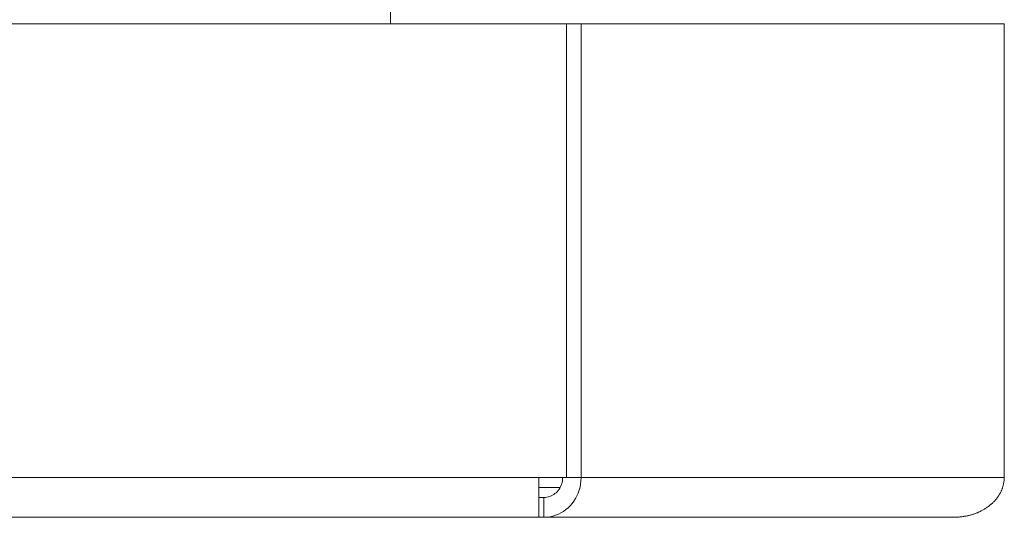
# Model space of a CAD drawing. Units: inches. Extents: x 71.4 to 79, y 49.66 to 59.34.
# Drawn here: x 74.37 to 74.53, y 56.06 to 56.14 of the extents above; entities that cross this region are included whole.
import ezdxf

# ---------------------------------------------------------------- set-up
doc = ezdxf.new("R2010")
doc.units = ezdxf.units.IN
doc.header["$MEASUREMENT"] = 0
doc.layers.add('Color-7-Line_Weight-9', color=7, linetype='Continuous', lineweight=0)

msp = doc.modelspace()

# ---------------------------------------------------------------- linework, layer by layer
at = {"layer": 'Color-7-Line_Weight-9', "linetype": 'Continuous'}
for p, q in [((74.43124, 56.14457), (74.43124, 56.13951)), ((74.46017, 56.13951), (74.46258, 56.13951)), ((74.4556, 56.06487), (74.46014, 56.06487)), ((74.45909, 56.06322), (74.4556, 56.06322)), ((74.4556, 56.05834), (72.97307, 56.05834)), ((74.52373, 56.05834), (74.45643, 56.05834))]:
    msp.add_line(p, q, dxfattribs=at)
for points in [[(74.2612, 56.13951), (74.26446, 56.13951), (74.46017, 56.13951), (74.46017, 56.06487), (74.46256, 56.06487), (74.5321, 56.06487), (74.53208, 56.13951), (74.46256, 56.13951), (74.46256, 56.06487)], [(72.97306, 56.06159), (72.97225, 56.06159), (72.97227, 56.05834), (72.97307, 56.05834), (72.97307, 56.06487), (74.45561, 56.06487), (74.4556, 56.05834), (74.45644, 56.05834), (74.45644, 56.06158), (74.4556, 56.06159)], [(74.45644, 56.06159), (74.45669, 56.0616), (74.45693, 56.06164), (74.45717, 56.06169), (74.4574, 56.06176), (74.45763, 56.06185), (74.45784, 56.06196), (74.45805, 56.06208), (74.45825, 56.06223), (74.45843, 56.06238), (74.45861, 56.06255), (74.45877, 56.06274), (74.45892, 56.06294), (74.45905, 56.06315), (74.45917, 56.06337), (74.45927, 56.0636), (74.45936, 56.06384), (74.45942, 56.06409), (74.45947, 56.06434), (74.4595, 56.06461), (74.45951, 56.06488)], [(74.45644, 56.05834), (74.45694, 56.05836), (74.45743, 56.05842), (74.4579, 56.05853), (74.45836, 56.05867), (74.45881, 56.05885), (74.45924, 56.05907), (74.45965, 56.05932), (74.46004, 56.0596), (74.46041, 56.05991), (74.46075, 56.06025), (74.46107, 56.06062), (74.46137, 56.06101), (74.46163, 56.06143), (74.46187, 56.06187), (74.46207, 56.06233), (74.46224, 56.06281), (74.46237, 56.0633), (74.46247, 56.06381), (74.46253, 56.06433), (74.46255, 56.06487)], [(74.53208, 56.06487), (74.53208, 56.06478), (74.53208, 56.06469), (74.53207, 56.06459), (74.53207, 56.0645), (74.53206, 56.06441), (74.53205, 56.06432), (74.53203, 56.06423), (74.53202, 56.06413), (74.53201, 56.06404), (74.53199, 56.06395), (74.53197, 56.06386), (74.53195, 56.06377), (74.53193, 56.06368), (74.53191, 56.06359), (74.53189, 56.0635), (74.53187, 56.06341), (74.53184, 56.06333), (74.53182, 56.06324), (74.53179, 56.06315), (74.53177, 56.06306)], [(74.53177, 56.06306), (74.53173, 56.06296), (74.53169, 56.06286), (74.53165, 56.06276), (74.53161, 56.06267), (74.53156, 56.06257), (74.53152, 56.06248), (74.53147, 56.06239), (74.53143, 56.0623), (74.53138, 56.06221), (74.53133, 56.06212), (74.53127, 56.06203), (74.53122, 56.06195), (74.53117, 56.06186), (74.53111, 56.06178), (74.53106, 56.0617), (74.531, 56.06162), (74.53094, 56.06154), (74.53088, 56.06146), (74.53082, 56.06139), (74.53075, 56.06131)], [(74.53075, 56.06131), (74.53066, 56.06121), (74.53057, 56.06111), (74.53048, 56.06101), (74.53039, 56.06091), (74.53029, 56.06081), (74.53019, 56.06072), (74.5301, 56.06063), (74.53, 56.06054), (74.5299, 56.06045), (74.52979, 56.06037), (74.52969, 56.06029), (74.52959, 56.06021), (74.52948, 56.06013), (74.52938, 56.06005), (74.52927, 56.05998), (74.52916, 56.0599), (74.52906, 56.05983), (74.52895, 56.05977), (74.52884, 56.0597), (74.52873, 56.05963)], [(74.52635, 56.05866), (74.52623, 56.05863), (74.5261, 56.0586), (74.52597, 56.05857), (74.52584, 56.05854), (74.52571, 56.05852), (74.52558, 56.0585), (74.52545, 56.05848), (74.52532, 56.05846), (74.52519, 56.05844), (74.52506, 56.05842), (74.52492, 56.05841), (74.52479, 56.05839), (74.52466, 56.05838), (74.52453, 56.05837), (74.52439, 56.05836), (74.52426, 56.05836), (74.52413, 56.05835), (74.524, 56.05835), (74.52387, 56.05834), (74.52373, 56.05834)], [(74.52873, 56.05963), (74.52861, 56.05957), (74.5285, 56.0595), (74.52838, 56.05944), (74.52827, 56.05938), (74.52815, 56.05932), (74.52804, 56.05926), (74.52792, 56.05921), (74.5278, 56.05916), (74.52769, 56.0591), (74.52757, 56.05905), (74.52745, 56.05901), (74.52733, 56.05896), (74.52721, 56.05892), (74.52709, 56.05888), (74.52697, 56.05883), (74.52685, 56.0588), (74.52673, 56.05876), (74.5266, 56.05872), (74.52648, 56.05869), (74.52635, 56.05866)]]:
    msp.add_lwpolyline(points, dxfattribs=at)

doc.saveas('drawing.dxf')
